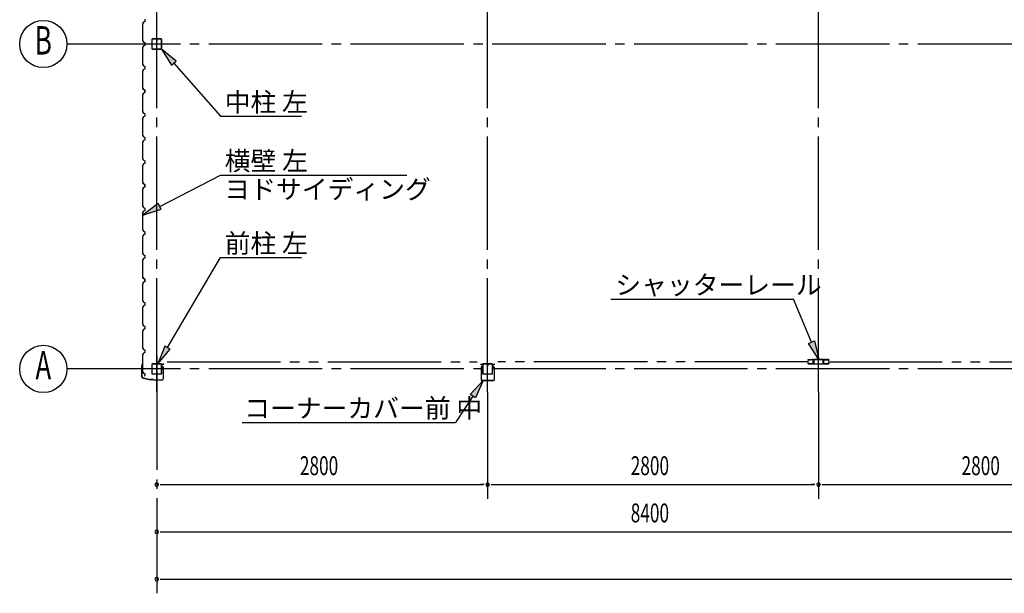
# Model space of a CAD drawing. Extents: x 868 to 32764, y 310 to 22484.
# Drawn here: x 12788 to 21121, y 12863 to 17718 of the extents above; entities that cross this region are included whole.
import ezdxf
from ezdxf.enums import TextEntityAlignment as Align

# ---------------------------------------------------------------- set-up
doc = ezdxf.new("R2010")
doc.units = 0
doc.header["$LTSCALE"] = 80
doc.header["$MEASUREMENT"] = 0
for name, pattern in [('1PL-M', [15, 12, -1, 1, -1]), ('1PL-S', [4, 2.5, -0.5, 0.5, -0.5]), ('2PL-M', [17, 12, -1, 1, -1, 1, -1])]:
    doc.linetypes.add(name, pattern=pattern)
for name, color, linetype in [('1PL-M1', 6, '1PL-M'), ('2PL-M1', 6, '2PL-M'), ('HIKIDASHI', 6, 'CONTINUOUS'), ('SUNPOU', 4, 'CONTINUOUS'), ('U1', 3, 'CONTINUOUS'), ('コ-ナ-カバ-', 3, 'CONTINUOUS'), ('柱', 3, 'CONTINUOUS')]:
    doc.layers.add(name, color=color, linetype=linetype)
doc.styles.add('00', font='ROMANS', dxfattribs={"width": 0.666667, "bigfont": 'BIGFONT'})
doc.styles.add('01', font='ROMANS', dxfattribs={"height": 3, "bigfont": 'BIGFONT'})

msp = doc.modelspace()

# ---------------------------------------------------------------- linework, layer by layer
at = {"layer": '1PL-M1'}
for p, q in [((13948, 14569.5), (13948, 20454.5)), ((16748, 14569.5), (16748, 20454.5)), ((19548, 14569.5), (19548, 20454.5)), ((30948, 17512), (13748, 17512)), ((13948, 14867.1), (13948, 12863.1)), ((30948, 14762), (13748, 14762))]:
    msp.add_line(p, q, dxfattribs=at)
at = {"layer": '2PL-M1'}
for p, q in [((14035.5, 14822.5), (16660.5, 14822.5)), ((19460.5, 14822.5), (16835.5, 14822.5)), ((19635.5, 14822.5), (22260.5, 14822.5))]:
    msp.add_line(p, q, dxfattribs=at)
at = {"layer": 'HIKIDASHI'}
for p, q in [((14113.6, 17367), (13987.9, 17469.5)), ((13987.9, 17469.5), (14073.6, 17331.8)), ((14073.6, 17331.8), (14113.6, 17367)), ((14093.6, 17349.4), (14488.3, 16900.7)), ((14488.3, 16900.7), (15173.5, 16900.7)), ((13973.5, 16137.7), (14488.3, 16402.5)), ((14488.3, 16402.5), (16063.7, 16402.5)), ((13961.3, 16161.4), (13831.2, 16064.5)), ((13831.2, 16064.5), (13985.7, 16114)), ((13985.7, 16114), (13961.3, 16161.4)), ((14039.6, 14942.4), (14488.3, 15704.8)), ((14488.3, 15704.8), (15173.5, 15704.8)), ((17790.3, 15353.1), (19336.7, 15353.1)), ((19489, 14988.2), (19336.7, 15353.1)), ((14016.6, 14956), (13958.4, 14804.5)), ((13958.4, 14804.5), (14062.6, 14928.9)), ((14062.6, 14928.9), (14016.6, 14956)), ((19464.4, 14977.9), (19513.6, 14998.5)), ((19550.7, 14840.5), (19464.4, 14977.9)), ((19513.6, 14998.5), (19550.7, 14840.5)), ((16600.5, 14545.9), (16710.7, 14665)), ((16710.7, 14665), (16645, 14516.6)), ((16622.7, 14531.3), (16477, 14309.6)), ((16645, 14516.6), (16600.5, 14545.9)), ((14671.4, 14309.6), (16477, 14309.6))]:
    msp.add_line(p, q, dxfattribs=at)
for points in [[(14113.6, 17367), (14073.6, 17331.8), (13987.9, 17469.5)], [(13961.3, 16161.4), (13985.7, 16114), (13831.2, 16064.5)], [(14016.6, 14956), (14062.6, 14928.9), (13958.4, 14804.5)], [(19513.6, 14998.5), (19464.4, 14977.9), (19550.7, 14840.5)], [(16600.5, 14545.9), (16645, 14516.6), (16710.7, 14665)]]:
    msp.add_solid(points, dxfattribs=at)
at = {"layer": 'SUNPOU'}
for p, q in [((13748, 17512), (13188, 17512)), ((13748, 14762), (13188, 14762)), ((16748, 14569.5), (16748, 13663.1)), ((19548, 14569.5), (19548, 13663.1)), ((13978, 13783.1), (14008, 13783.1)), ((13988, 13783.1), (16708, 13783.1)), ((16718, 13783.1), (16688, 13783.1)), ((16778, 13783.1), (16808, 13783.1)), ((16788, 13783.1), (19508, 13783.1)), ((19518, 13783.1), (19488, 13783.1)), ((19578, 13783.1), (19608, 13783.1)), ((19588, 13783.1), (22308, 13783.1)), ((13978, 13383.1), (14008, 13383.1)), ((13988, 13383.1), (22308, 13383.1)), ((13978, 12983.1), (14008, 12983.1)), ((13988, 12983.1), (30708, 12983.1))]:
    msp.add_line(p, q, dxfattribs=at)
for centre in [(12988, 17512), (12988, 14762)]:
    msp.add_circle(centre, 200, dxfattribs=at)
for centre, start, end in [((13948, 13783.1), 0, 180), ((13948, 13783.1), 180, 0), ((16748, 13783.1), 0, 180), ((16748, 13783.1), 0, 180), ((16748, 13783.1), 180, 0), ((16748, 13783.1), 180, 0), ((19548, 13783.1), 0, 180), ((19548, 13783.1), 0, 180), ((19548, 13783.1), 180, 0), ((19548, 13783.1), 180, 0), ((13948, 13383.1), 0, 180), ((13948, 13383.1), 180, 0), ((13948, 12983.1), 0, 180), ((13948, 12983.1), 180, 0)]:
    msp.add_arc(centre, 15, start, end, dxfattribs=at)
at = {"layer": 'U1'}
for p, q in [((13834.7, 17696.5), (13826.7, 17682.5)), ((13826.7, 17682.5), (13826.7, 17654)), ((13846.7, 17700.5), (13834.7, 17696.5)), ((13846.7, 17723.5), (13846.7, 17700.5)), ((13826.7, 17654), (13828.7, 17652)), ((13828.7, 17652), (13828.7, 17572)), ((13828.7, 17572), (13826.7, 17570)), ((13826.7, 17570), (13826.7, 17541.5)), ((13826.7, 17541.5), (13834.7, 17527.5)), ((13834.7, 17527.5), (13846.7, 17523.5)), ((13846.7, 17500.5), (13834.7, 17496.5)), ((13846.7, 17523.5), (13846.7, 17500.5)), ((13846.7, 17512), (13846.7, 17500.5)), ((13905.5, 17549.3), (13905.5, 17474.7)), ((13907.1, 17549.3), (13907.1, 17474.7)), ((13942.8, 17554.5), (13910.7, 17554.5)), ((13942.8, 17552.9), (13910.7, 17552.9)), ((13944.8, 17545.5), (13944.8, 17536.9)), ((13944.8, 17545.5), (13946.4, 17545.5)), ((13946.4, 17549.3), (13946.4, 17536.9)), ((13946.4, 17539.5), (13948, 17539.5)), ((13948, 17549.3), (13948, 17536.9)), ((13949.6, 17549.3), (13949.6, 17536.9)), ((13985.3, 17554.5), (13953.2, 17554.5)), ((13985.3, 17552.9), (13953.2, 17552.9)), ((13988.9, 17474.7), (13988.9, 17549.3)), ((13990.5, 17474.7), (13990.5, 17549.3)), ((13834.7, 17496.5), (13826.7, 17482.5)), ((13826.7, 17482.5), (13826.7, 17454)), ((13826.7, 17454), (13828.7, 17452)), ((13828.7, 17452), (13828.7, 17372)), ((13910.7, 17471.1), (13985.3, 17471.1)), ((13910.7, 17469.5), (13985.3, 17469.5)), ((13828.7, 17372), (13826.7, 17370)), ((13826.7, 17370), (13826.7, 17341.5)), ((13826.7, 17341.5), (13834.7, 17327.5)), ((13834.7, 17296.5), (13826.7, 17282.5)), ((13826.7, 17282.5), (13826.7, 17254)), ((13826.7, 17254), (13828.7, 17252)), ((13828.7, 17252), (13828.7, 17172)), ((13834.7, 17327.5), (13846.7, 17323.5)), ((13846.7, 17300.5), (13834.7, 17296.5)), ((13846.7, 17323.5), (13846.7, 17300.5)), ((13828.7, 17172), (13826.7, 17170)), ((13826.7, 17170), (13826.7, 17141.5)), ((13826.7, 17141.5), (13834.7, 17127.5)), ((13834.7, 17096.5), (13826.7, 17082.5)), ((13830.9, 17136.2), (13830.5, 17136)), ((13830.5, 17136), (13830.5, 17136)), ((13830.5, 17136), (13833, 17131.6)), ((13835.9, 17127.5), (13830.9, 17136.2)), ((13830.9, 17136.2), (13830.9, 17136.2)), ((13834.7, 17127.5), (13846.7, 17123.5)), ((13846.7, 17100.5), (13834.7, 17096.5)), ((13846.7, 17123.5), (13835.9, 17127.5)), ((13835.9, 17127.5), (13835.9, 17127.5)), ((13846.7, 17100.5), (13846.7, 17123.5)), ((13846.7, 17123.5), (13846.7, 17106.5)), ((13846.7, 17112), (13846.7, 17100.5)), ((13826.7, 17082.5), (13826.7, 17054)), ((13826.7, 17054), (13828.7, 17052)), ((13828.7, 17052), (13828.7, 16972)), ((13828.7, 16972), (13826.7, 16970)), ((13826.7, 16970), (13826.7, 16941.5)), ((13826.7, 16941.5), (13834.7, 16927.5)), ((13834.7, 16927.5), (13846.7, 16923.5)), ((13846.7, 16923.5), (13846.7, 16900.5)), ((13834.7, 16896.5), (13826.7, 16882.5)), ((13826.7, 16882.5), (13826.7, 16854)), ((13826.7, 16854), (13828.7, 16852)), ((13828.7, 16852), (13828.7, 16772)), ((13846.7, 16900.5), (13834.7, 16896.5)), ((13828.7, 16772), (13826.7, 16770)), ((13826.7, 16770), (13826.7, 16741.5)), ((13826.7, 16741.5), (13834.7, 16727.5)), ((13834.7, 16696.5), (13826.7, 16682.5)), ((13826.7, 16682.5), (13826.7, 16654)), ((13834.7, 16727.5), (13846.7, 16723.5)), ((13846.7, 16700.5), (13834.7, 16696.5)), ((13846.7, 16723.5), (13846.7, 16700.5)), ((13846.7, 16712), (13846.7, 16700.5)), ((13826.7, 16654), (13828.7, 16652)), ((13828.7, 16652), (13828.7, 16572)), ((13828.7, 16572), (13826.7, 16570)), ((13826.7, 16570), (13826.7, 16541.5)), ((13826.7, 16541.5), (13834.7, 16527.5)), ((13834.7, 16527.5), (13846.7, 16523.5)), ((13846.7, 16500.5), (13834.7, 16496.5)), ((13846.7, 16523.5), (13846.7, 16500.5)), ((13834.7, 16496.5), (13826.7, 16482.5)), ((13826.7, 16482.5), (13826.7, 16454)), ((13826.7, 16454), (13828.7, 16452)), ((13828.7, 16452), (13828.7, 16372)), ((13828.7, 16372), (13826.7, 16370)), ((13826.7, 16370), (13826.7, 16341.5)), ((13826.7, 16341.5), (13834.7, 16327.5)), ((13830.9, 16336.2), (13830.5, 16336)), ((13830.5, 16336), (13830.5, 16336)), ((13830.5, 16336), (13833, 16331.6)), ((13835.9, 16327.5), (13830.9, 16336.2)), ((13830.9, 16336.2), (13830.9, 16336.2)), ((13834.7, 16296.5), (13826.7, 16282.5)), ((13826.7, 16282.5), (13826.7, 16254)), ((13826.7, 16254), (13828.7, 16252)), ((13828.7, 16252), (13828.7, 16172)), ((13834.7, 16327.5), (13846.7, 16323.5)), ((13846.7, 16300.5), (13834.7, 16296.5)), ((13846.7, 16323.5), (13835.9, 16327.5)), ((13835.9, 16327.5), (13835.9, 16327.5)), ((13846.7, 16300.5), (13846.7, 16323.5)), ((13846.7, 16323.5), (13846.7, 16306.5)), ((13846.7, 16312), (13846.7, 16300.5)), ((13828.7, 16172), (13826.7, 16170)), ((13826.7, 16170), (13826.7, 16141.5)), ((13826.7, 16141.5), (13834.7, 16127.5)), ((13834.7, 16096.5), (13826.7, 16082.5)), ((13834.7, 16127.5), (13846.7, 16123.5)), ((13846.7, 16100.5), (13834.7, 16096.5)), ((13846.7, 16123.5), (13846.7, 16100.5)), ((13826.7, 16082.5), (13826.7, 16054)), ((13826.7, 16054), (13828.7, 16052)), ((13828.7, 16052), (13828.7, 15972)), ((13828.7, 15972), (13826.7, 15970)), ((13826.7, 15970), (13826.7, 15941.5)), ((13826.7, 15941.5), (13834.7, 15927.5)), ((13834.7, 15927.5), (13846.7, 15923.5)), ((13846.7, 15923.5), (13846.7, 15900.5)), ((13834.7, 15896.5), (13826.7, 15882.5)), ((13826.7, 15882.5), (13826.7, 15854)), ((13826.7, 15854), (13828.7, 15852)), ((13828.7, 15852), (13828.7, 15772)), ((13846.7, 15900.5), (13834.7, 15896.5)), ((13846.7, 15912), (13846.7, 15900.5)), ((13828.7, 15772), (13826.7, 15770)), ((13826.7, 15770), (13826.7, 15741.5)), ((13826.7, 15741.5), (13834.7, 15727.5)), ((13834.7, 15696.5), (13826.7, 15682.5)), ((13826.7, 15682.5), (13826.7, 15654)), ((13834.7, 15727.5), (13846.7, 15723.5)), ((13846.7, 15700.5), (13834.7, 15696.5)), ((13846.7, 15723.5), (13846.7, 15700.5)), ((13846.7, 15712), (13846.7, 15700.5)), ((13826.7, 15654), (13828.7, 15652)), ((13828.7, 15652), (13828.7, 15572)), ((13828.7, 15572), (13826.7, 15570)), ((13826.7, 15570), (13826.7, 15541.5)), ((13826.7, 15541.5), (13834.7, 15527.5)), ((13830.9, 15536.2), (13830.5, 15536)), ((13830.5, 15536), (13830.5, 15536)), ((13830.5, 15536), (13833, 15531.6)), ((13835.9, 15527.5), (13830.9, 15536.2)), ((13830.9, 15536.2), (13830.9, 15536.2)), ((13834.7, 15527.5), (13846.7, 15523.5)), ((13846.7, 15500.5), (13834.7, 15496.5)), ((13846.7, 15523.5), (13835.9, 15527.5)), ((13835.9, 15527.5), (13835.9, 15527.5)), ((13846.7, 15500.5), (13846.7, 15523.5)), ((13846.7, 15523.5), (13846.7, 15506.5)), ((13846.7, 15512), (13846.7, 15500.5)), ((13834.7, 15496.5), (13826.7, 15482.5)), ((13826.7, 15482.5), (13826.7, 15454)), ((13826.7, 15454), (13828.7, 15452)), ((13828.7, 15452), (13828.7, 15372)), ((13828.7, 15372), (13826.7, 15370)), ((13826.7, 15370), (13826.7, 15341.5)), ((13826.7, 15341.5), (13834.7, 15327.5)), ((13834.7, 15296.5), (13826.7, 15282.5)), ((13826.7, 15282.5), (13826.7, 15254)), ((13826.7, 15254), (13828.7, 15252)), ((13828.7, 15252), (13828.7, 15172)), ((13834.7, 15327.5), (13846.7, 15323.5)), ((13846.7, 15300.5), (13834.7, 15296.5)), ((13846.7, 15323.5), (13846.7, 15300.5)), ((13828.7, 15172), (13826.7, 15170)), ((13826.7, 15170), (13826.7, 15141.5)), ((13826.7, 15141.5), (13834.7, 15127.5)), ((13834.7, 15096.5), (13826.7, 15082.5)), ((13834.7, 15127.5), (13846.7, 15123.5)), ((13846.7, 15100.5), (13834.7, 15096.5)), ((13846.7, 15123.5), (13846.7, 15100.5)), ((13846.7, 15112), (13846.7, 15100.5)), ((13826.7, 15082.5), (13826.7, 15054)), ((13826.7, 15054), (13828.7, 15052)), ((13828.7, 15052), (13828.7, 14972)), ((13828.7, 14972), (13826.7, 14970)), ((13826.7, 14970), (13826.7, 14941.5)), ((13826.7, 14941.5), (13834.7, 14927.5)), ((13834.7, 14927.5), (13846.7, 14923.5)), ((13846.7, 14923.5), (13846.7, 14900.5)), ((13834.7, 14896.5), (13826.7, 14882.5)), ((13826.7, 14882.5), (13826.7, 14854)), ((13826.7, 14854), (13828.7, 14852)), ((13828.7, 14852), (13828.7, 14772)), ((13846.7, 14900.5), (13834.7, 14896.5)), ((19495.5, 14840.8), (19495.5, 14842.4)), ((19502.8, 14842.4), (19495.5, 14842.4)), ((19508.7, 14837.8), (19508.7, 14809.1)), ((19511.7, 14842.4), (19584.3, 14842.4)), ((19584.3, 14840.8), (19511.7, 14840.8)), ((19587.3, 14809.1), (19587.3, 14837.8)), ((19593.2, 14842.4), (19600.5, 14842.4)), ((19600.5, 14840.8), (19600.5, 14842.4)), ((13822.9, 14781.5), (13825.7, 14800.3)), ((13822.9, 14696.2), (13822.9, 14781.5)), ((13824.4, 14781.4), (13827.2, 14800.1)), ((13824.4, 14696.2), (13824.4, 14781.4)), ((13827.4, 14791.4), (13825.9, 14791.7)), ((13828.7, 14772), (13826.7, 14770)), ((13826.7, 14770), (13826.7, 14741.5)), ((13827.4, 14791.4), (13828.7, 14799.8)), ((13905.5, 14799.3), (13905.5, 14724.7)), ((13907.1, 14799.3), (13907.1, 14724.7)), ((13942.8, 14804.5), (13910.7, 14804.5)), ((13942.8, 14802.9), (13910.7, 14802.9)), ((13944.8, 14795.5), (13944.8, 14786.9)), ((13944.8, 14795.5), (13946.4, 14795.5)), ((13946.4, 14799.3), (13946.4, 14786.9)), ((13946.4, 14789.5), (13948, 14789.5)), ((13948, 14799.3), (13948, 14786.9)), ((13949.6, 14799.3), (13949.6, 14786.9)), ((13985.3, 14804.5), (13953.2, 14804.5)), ((13985.3, 14802.9), (13953.2, 14802.9)), ((13988.9, 14724.7), (13988.9, 14799.3)), ((13990.5, 14800.5), (13990.5, 14778)), ((13990.5, 14724.7), (13990.5, 14799.3)), ((14001.5, 14778), (13990.5, 14778)), ((13992, 14800.5), (13992, 14779.5)), ((14003, 14779.5), (13992, 14779.5)), ((13993, 14803), (14007, 14803)), ((13993, 14801.5), (14007, 14801.5)), ((14000.5, 14804.5), (14007, 14804.5)), ((14000.5, 14804.5), (14000.5, 14803)), ((14001.5, 14778), (14001.5, 14678)), ((14003, 14779.5), (14003, 14678)), ((19508.7, 14809.1), (19507.1, 14809.1)), ((19587.3, 14809.1), (19588.9, 14809.1)), ((13826.7, 14741.5), (13834.7, 14727.5)), ((13831.9, 14685), (13897, 14670.5)), ((13832.2, 14686.5), (13897.3, 14672)), ((13834.7, 14727.5), (13846.7, 14723.5)), ((13846.7, 14723.5), (13846.7, 14706.5)), ((13918.6, 14672), (13897, 14672)), ((13918, 14670.5), (13897, 14670.5)), ((13910.7, 14721.1), (13985.3, 14721.1)), ((13910.7, 14719.5), (13985.3, 14719.5)), ((13922, 14666.5), (13918, 14670.5)), ((13922.6, 14668), (13918.6, 14672)), ((13991.5, 14666.5), (13922, 14666.5)), ((13991.5, 14668), (13922.6, 14668)), ((13935.9, 14666.5), (13935.9, 14668)), ((13982, 14666.5), (13982, 14668))]:
    msp.add_line(p, q, dxfattribs=at)
for points in [[(19503.3, 14807.3, -0.147477), (19504, 14809.6, 0.285434), (19504.1, 14811.5, -0.132384), (19503.6, 14813), (19503.6, 14830.3, -0.081219), (19503.8, 14831.3, 0.196261), (19503.7, 14832.7, -0.265142), (19504, 14836.8, 0.598235), (19502.5, 14839.6), (19488.5, 14839.6, 0.182676), (19487.3, 14839.1, -0.182676), (19485.3, 14838.4), (19482.7, 14838.4, -0.182676), (19480.7, 14839.1, 0.182676), (19479.5, 14839.6), (19463, 14839.6, 0.414214), (19461.2, 14837.8), (19461.2, 14835.3, 0.414214), (19463, 14833.5), (19464.2, 14833.5, 0.668179), (19464.8, 14834.9), (19463.9, 14835.7), (19464.7, 14836.6), (19465.6, 14835.7, -0.668179), (19464.2, 14832.3), (19463, 14832.3, -0.414214), (19460, 14835.3), (19460, 14837.8, -0.414214), (19463, 14840.8), (19479.5, 14840.8, -0.182676), (19481.5, 14840, 0.182676), (19482.7, 14839.6), (19485.3, 14839.6, 0.182676), (19486.5, 14840, -0.182676), (19488.5, 14840.8), (19502.5, 14840.8, -0.598235), (19505, 14836.1, 0.265142), (19504.8, 14833.2, -0.196261), (19504.9, 14830.9, 0.081219), (19504.8, 14830.3), (19504.8, 14813, 0.132384), (19505.1, 14812.1, -0.285434), (19505, 14809, 0.147477), (19504.5, 14807.3), (19504.5, 14807.3, -0.414214), (19501.5, 14804.3), (19488.5, 14804.3, -0.182676), (19486.5, 14805, 0.182676), (19485.3, 14805.5), (19482.7, 14805.5, 0.182676), (19481.5, 14805, -0.182676), (19479.5, 14804.3), (19463, 14804.3, -0.414214), (19460, 14807.3), (19460, 14809.8, -0.414214), (19463, 14812.8), (19464.2, 14812.8, -0.668179), (19465.6, 14809.4), (19464.7, 14808.5), (19463.9, 14809.3), (19464.8, 14810.2, 0.668179), (19464.2, 14811.6), (19463, 14811.6, 0.414214), (19461.2, 14809.8), (19461.2, 14807.3, 0.414214), (19463, 14805.5), (19479.5, 14805.5, 0.182676), (19480.7, 14805.9, -0.182676), (19482.7, 14806.7), (19485.3, 14806.7, -0.182676), (19487.3, 14805.9, 0.182676), (19488.5, 14805.5), (19501.5, 14805.5, 0.414214), (19503.3, 14807.3)], [(19502.8, 14842.4, -0.414214), (19507.1, 14838.1), (19507.1, 14809.3, 0.414214), (19510.5, 14805.9), (19585.5, 14805.9, 0.414214), (19588.9, 14809.3), (19588.9, 14838.1, -0.414214), (19593.2, 14842.4, -0.414214)], [(19502.8, 14840.8, -0.414214), (19505.5, 14838.1), (19505.5, 14809.3, 0.414214), (19510.5, 14804.3), (19585.5, 14804.3, 0.414214), (19590.5, 14809.3), (19590.5, 14838.1, -0.414214), (19593.2, 14840.8, -0.414214)], [(19592.7, 14807.3, 0.147477), (19592, 14809.6, -0.285434), (19591.9, 14811.5, 0.132384), (19592.3, 14813), (19592.3, 14830.3, 0.081219), (19592.2, 14831.3, -0.196261), (19592.3, 14832.7, 0.265142), (19592, 14836.8, -0.598235), (19593.5, 14839.6), (19607.5, 14839.6, -0.182676), (19608.7, 14839.1, 0.182676), (19610.7, 14838.4), (19613.3, 14838.4, 0.182676), (19615.3, 14839.1, -0.182676), (19616.5, 14839.6), (19633, 14839.6, -0.414214), (19634.8, 14837.8), (19634.8, 14835.3, -0.414214), (19633, 14833.5), (19631.8, 14833.5, -0.668179), (19631.2, 14834.9), (19632.1, 14835.7), (19631.3, 14836.6), (19630.4, 14835.7, 0.668179), (19631.8, 14832.3), (19633, 14832.3, 0.414214), (19636, 14835.3), (19636, 14837.8, 0.414214), (19633, 14840.8), (19616.5, 14840.8, 0.182676), (19614.5, 14840, -0.182676), (19613.3, 14839.6), (19610.7, 14839.6, -0.182676), (19609.5, 14840, 0.182676), (19607.5, 14840.8), (19593.5, 14840.8, 0.598235), (19591, 14836.1, -0.265142), (19591.2, 14833.2, 0.196261), (19591.1, 14830.9, -0.081219), (19591.2, 14830.3), (19591.2, 14813, -0.132384), (19590.9, 14812.1, 0.285434), (19591, 14809, -0.147477), (19591.5, 14807.3), (19591.5, 14807.3, 0.414214), (19594.5, 14804.3), (19607.5, 14804.3, 0.182676), (19609.5, 14805, -0.182676), (19610.7, 14805.5), (19613.3, 14805.5, -0.182676), (19614.5, 14805, 0.182676), (19616.5, 14804.3), (19633, 14804.3, 0.414214), (19636, 14807.3), (19636, 14809.8, 0.414214), (19633, 14812.8), (19631.8, 14812.8, 0.668179), (19630.4, 14809.4), (19631.3, 14808.5), (19632.1, 14809.3), (19631.2, 14810.2, -0.668179), (19631.8, 14811.6), (19633, 14811.6, -0.414214), (19634.8, 14809.8), (19634.8, 14807.3, -0.414214), (19633, 14805.5), (19616.5, 14805.5, -0.182676), (19615.3, 14805.9, 0.182676), (19613.3, 14806.7), (19610.7, 14806.7, 0.182676), (19608.7, 14805.9, -0.182676), (19607.5, 14805.5), (19594.5, 14805.5, -0.414214), (19592.7, 14807.3)]]:
    msp.add_lwpolyline(points, format="xyb", dxfattribs=at)
for centre, radius, start, end in [((13910.7, 17549.3), 5.2, 90, 180), ((13910.7, 17549.3), 3.6, 90, 180), ((13942.8, 17549.3), 5.2, 0, 90), ((13942.8, 17549.3), 3.6, 0, 90), ((13947.2, 17536.9), 2.4, 180, 0), ((13947.2, 17536.9), 0.8, 180, 0), ((13953.2, 17549.3), 5.2, 90, 180), ((13953.2, 17549.3), 3.6, 90, 180), ((13985.3, 17549.3), 5.2, 0, 90), ((13985.3, 17549.3), 3.6, 0, 90), ((13910.7, 17474.7), 5.2, 180, 270), ((13910.7, 17474.7), 3.6, 180, 270), ((13985.3, 17474.7), 3.6, 270, 0), ((13985.3, 17474.7), 5.2, 270, 0), ((13985.3, 17474.7), 5.2, 270, 0), ((13846.7, 17104.5), 2, 90, 270), ((13846.7, 16304.5), 2, 90, 270), ((13846.7, 15504.5), 2, 90, 270), ((19511.7, 14837.8), 4.6, 90, 180), ((19511.7, 14837.8), 3, 90, 180), ((19584.3, 14837.8), 4.6, 0, 90), ((19584.3, 14837.8), 3, 0, 90), ((13827.2, 14800.1), 1.5, 351.46923, 171.46923), ((13910.7, 14799.3), 5.2, 90, 180), ((13910.7, 14799.3), 3.6, 90, 180), ((13942.8, 14799.3), 5.2, 0, 90), ((13942.8, 14799.3), 3.6, 0, 90), ((13947.2, 14786.9), 2.4, 180, 0), ((13947.2, 14786.9), 0.8, 180, 0), ((13953.2, 14799.3), 5.2, 90, 180), ((13953.2, 14799.3), 3.6, 90, 180), ((13985.3, 14799.3), 5.2, 0, 90), ((13985.3, 14799.3), 3.6, 0, 90), ((13993, 14800.5), 2.5, 90, 180), ((13993, 14800.5), 1, 90, 180), ((14007, 14803), 1.5, 270, 90), ((13834.4, 14696.2), 11.5, 180, 257.47119), ((13834.4, 14696.2), 10, 180, 257.47119), ((13846.7, 14704.5), 2, 90, 270), ((13910.7, 14724.7), 5.2, 180, 270), ((13910.7, 14724.7), 3.6, 180, 270), ((13985.3, 14724.7), 3.6, 270, 0), ((13985.3, 14724.7), 5.2, 270, 0), ((13985.3, 14724.7), 5.2, 270, 0), ((13991.5, 14678), 11.5, 270, 0), ((13991.5, 14678), 10, 270, 0)]:
    msp.add_arc(centre, radius, start, end, dxfattribs=at)
at = {"layer": 'コ-ナ-カバ-'}
for p, q in [((16688.1, 14803.2), (16695.5, 14803.2)), ((16688.1, 14802.6), (16703.4, 14802.6)), ((16688.1, 14802), (16703.4, 14802)), ((16693, 14776.9), (16693, 14667.1)), ((16693.6, 14776.9), (16693.6, 14667.1)), ((16694.6, 14778.5), (16703.4, 14778.5)), ((16694.6, 14777.9), (16703.4, 14777.9)), ((16695.5, 14803.2), (16695.5, 14802.6)), ((16704.4, 14801), (16704.4, 14779.5)), ((16705, 14801), (16705, 14779.5)), ((16791, 14801), (16791, 14779.5)), ((16791.6, 14801), (16791.6, 14779.5)), ((16792.6, 14802.6), (16807.9, 14802.6)), ((16792.6, 14802), (16807.9, 14802)), ((16792.6, 14778.5), (16801.4, 14778.5)), ((16792.6, 14777.9), (16801.4, 14777.9)), ((16800.5, 14803.2), (16800.5, 14802.6)), ((16800.5, 14803.2), (16807.9, 14803.2)), ((16802.4, 14776.9), (16802.4, 14667.1)), ((16803, 14776.9), (16803, 14667.1)), ((16694.6, 14666.1), (16801.4, 14666.1)), ((16694.6, 14665.5), (16801.4, 14665.5))]:
    msp.add_line(p, q, dxfattribs=at)
at = {"layer": 'コ-ナ-カバ-', "color": 6, "linetype": '1PL-S'}
for p, q in [((16696.9, 14789.5), (16712.5, 14789.5)), ((16783.5, 14789.5), (16799.1, 14789.5))]:
    msp.add_line(p, q, dxfattribs=at)
at = {"layer": 'コ-ナ-カバ-'}
for centre, radius, start, end in [((16688.1, 14802.6), 0.6, 90, 270), ((16694.6, 14776.9), 1.6, 90, 180), ((16694.6, 14776.9), 1, 90, 180), ((16703.4, 14801), 1.6, 0, 90), ((16703.4, 14801), 1, 0, 90), ((16703.4, 14779.5), 1, 270, 0), ((16703.4, 14779.5), 1.6, 270, 0), ((16792.6, 14801), 1.6, 90, 180), ((16792.6, 14779.5), 1.6, 180, 270), ((16792.6, 14801), 1, 90, 180), ((16792.6, 14779.5), 1, 180, 270), ((16801.4, 14776.9), 1.6, 0, 90), ((16801.4, 14776.9), 1, 0, 90), ((16807.9, 14802.6), 0.6, 270, 90), ((16694.6, 14667.1), 1.6, 180, 270), ((16694.6, 14667.1), 1, 180, 270), ((16801.4, 14667.1), 1, 270, 0), ((16801.4, 14667.1), 1.6, 270, 0)]:
    msp.add_arc(centre, radius, start, end, dxfattribs=at)
at = {"layer": '柱'}
for p, q in [((16705.5, 14799.3), (16705.5, 14724.7)), ((16707.1, 14799.3), (16707.1, 14724.7)), ((16742.8, 14804.5), (16710.7, 14804.5)), ((16742.8, 14802.9), (16710.7, 14802.9)), ((16744.8, 14795.5), (16744.8, 14786.9)), ((16744.8, 14795.5), (16746.4, 14795.5)), ((16746.4, 14799.3), (16746.4, 14786.9)), ((16746.4, 14789.5), (16748, 14789.5)), ((16748, 14799.3), (16748, 14786.9)), ((16749.6, 14799.3), (16749.6, 14786.9)), ((16785.3, 14804.5), (16753.2, 14804.5)), ((16785.3, 14802.9), (16753.2, 14802.9)), ((16788.9, 14724.7), (16788.9, 14799.3)), ((16790.5, 14724.7), (16790.5, 14799.3)), ((16710.7, 14721.1), (16785.3, 14721.1)), ((16710.7, 14719.5), (16785.3, 14719.5))]:
    msp.add_line(p, q, dxfattribs=at)
for centre, radius, start, end in [((16710.7, 14799.3), 5.2, 90, 180), ((16710.7, 14799.3), 3.6, 90, 180), ((16742.8, 14799.3), 5.2, 0, 90), ((16742.8, 14799.3), 3.6, 0, 90), ((16747.2, 14786.9), 2.4, 180, 0), ((16747.2, 14786.9), 0.8, 180, 0), ((16753.2, 14799.3), 5.2, 90, 180), ((16753.2, 14799.3), 3.6, 90, 180), ((16785.3, 14799.3), 5.2, 0, 90), ((16785.3, 14799.3), 3.6, 0, 90), ((16710.7, 14724.7), 5.2, 180, 270), ((16710.7, 14724.7), 3.6, 180, 270), ((16785.3, 14724.7), 5.2, 270, 0), ((16785.3, 14724.7), 5.2, 270, 0), ((16785.3, 14724.7), 3.6, 270, 0)]:
    msp.add_arc(centre, radius, start, end, dxfattribs=at)

# ---------------------------------------------------------------- texts
at = {"layer": 'HIKIDASHI', "style": '01'}
for s, p in [('中柱 左', (14523.1, 16940.7)), ('横壁 左', (14523.1, 16442.5)), ('ヨドサイディング', (14520.6, 16202.5)), ('前柱 左', (14523.1, 15744.8)), ('シャッターレール', (17829, 15393.1)), ('コーナーカバー前 中', (14688.5, 14349.6))]:
    msp.add_text(s, height=160, dxfattribs=at).set_placement(p)
at = {"layer": 'SUNPOU', "style": '00', "width": 0.67}
for s, p in [('B', (12988, 17512)), ('A', (12988, 14762))]:
    msp.add_text(s, height=240, dxfattribs=at).set_placement(p, align=Align.MIDDLE)
for s, p in [('2800', (15159.1, 13863.1)), ('2800', (17959.1, 13863.1)), ('2800', (20759.1, 13863.1)), ('8400', (17959.1, 13463.1))]:
    msp.add_text(s, height=160, dxfattribs=at).set_placement(p)

doc.saveas('drawing.dxf')
